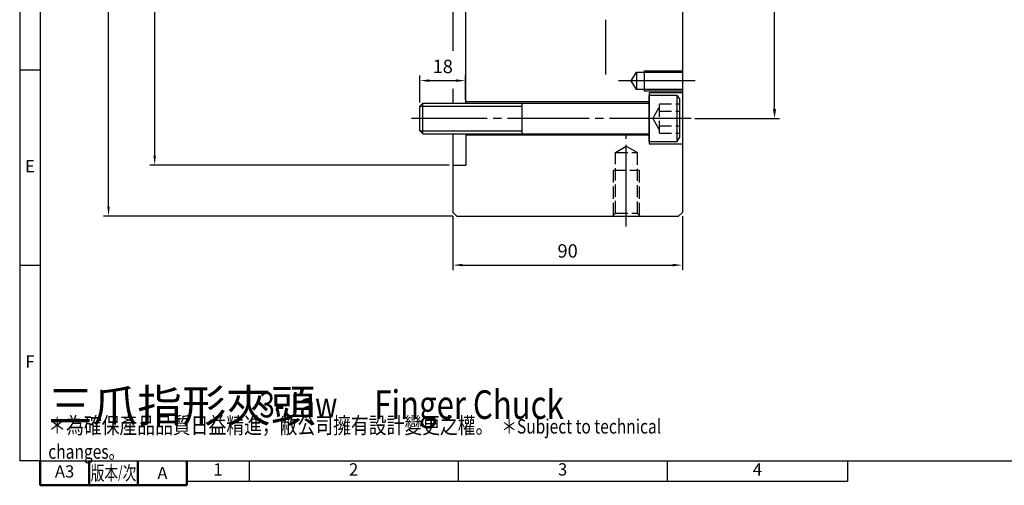
# Model space of a CAD drawing. Units: millimetres. Extents: x -8 to 674, y -10 to 467.
# Drawn here: x -8 to 378, y -10 to 173 of the extents above; entities that cross this region are included whole.
import ezdxf
from ezdxf.enums import TextEntityAlignment as Align

# ---------------------------------------------------------------- set-up
doc = ezdxf.new("R2010")
doc.units = ezdxf.units.MM
doc.header["$LTSCALE"] = 1.6
doc.linetypes.add('CENTER', pattern=[25, 20, -1.5, 2, -1.5])
doc.linetypes.add('HIDDEN', pattern=[4, 3, -1])
doc.layers.get('0').update_dxf_attribs({"linetype": 'CONTINUOUS'})
doc.layers.get('DEFPOINTS').update_dxf_attribs({"linetype": 'CONTINUOUS'})
doc.layers.add('AM_5', color=1, linetype='CONTINUOUS', lineweight=25)
doc.layers.add('AM_BOR', color=7, linetype='CONTINUOUS', lineweight=50)
for name, color, linetype in [('BORDER', 7, 'CONTINUOUS'), ('CENTER', 4, 'CENTER'), ('DRAW', 7, 'CONTINUOUS'), ('HIDDEN', 3, 'HIDDEN')]:
    doc.layers.add(name, color=color, linetype=linetype)
doc.styles.add('DAYUS', font='romans.shx', dxfattribs={"width": 0.8, "bigfont": 'chineset.shx'})
doc.styles.get("Standard").update_dxf_attribs({"font": 'romans.shx', "bigfont": 'chineset.shx'})
doc.dimstyles.new('AM_ISO$0', dxfattribs={"dimtxt": 3.5, "dimasz": 2.5, "dimexe": 1.3, "dimexo": 1, "dimgap": 1.5, "dimtad": 1, "dimdsep": 46, "dimtxsty": 'Standard', "dimblk": '_ACMFILLED15', "dimblk1": '_ACMFILLED15', "dimblk2": '_ACMFILLED15', "dimcen": 0, "dimclrd": 2, "dimclre": 2, "dimclrt": 1, "dimaunit": 1, "dimadec": 3, "dimazin": 2, "dimtfac": 0.65, "dimtix": 1, "dimtmove": 1, "dimatfit": 3, "dimldrblk": '_ACMFILLED15', "dimfxl": 1, "dimlwd": -1, "dimlwe": -1, "dimarcsym": 0})

# ---------------------------------------------------------------- blocks, each defined once
blk = doc.blocks.new('A3')
at = {"layer": 'BORDER', "color": 2}
for p, q in [((-5, 292), (-5, 0)), ((0, 95.66), (-5, 95.66)), ((0, 47.83), (-5, 47.83)), ((0, 0), (-5, 0)), ((51.25, 0), (51.25, -5)), ((102.5, 0), (102.5, -5)), ((153.75, 0), (153.75, -5)), ((198, 0), (198, -5)), ((36, -5), (198, -5))]:
    blk.add_line(p, q, dxfattribs=at)
at = {"layer": 'BORDER'}
for p, q in [((0, 287), (0, 0)), ((0, 0), (410, 0))]:
    blk.add_line(p, q, dxfattribs=at)
at = {"layer": 'BORDER', "color": 1, "char_height": 3, "attachment_point": 5}
for s, insert, width in [('E', (-2.5, 71.75), 5), ('F', (-2.5, 23.91), 5), ('1', (43.62, -2.5), 15.25), ('2', (76.88, -2.5), 51.25), ('3', (128.12, -2.5), 51.25), ('4', (175.88, -2.5), 44.25)]:
    blk.add_mtext(s, dxfattribs=dict(at, insert=insert, width=width))
blk = doc.blocks.new('AG-A3(指形夾頭)標題欄')
at = {"layer": 'AM_BOR', "color": 2}
for p, q in [((-410, 0), (-410, -6)), ((-398, 0), (-398, -6)), ((-386, 0), (-386, -6)), ((-374, 0), (-374, -6)), ((-374, -6), (-410, -6))]:
    blk.add_line(p, q, dxfattribs=at)
at = {"color": 1}
for tag, p in [('型號', (-391.71, 264.26)), ('迴轉行程', (-359.42, 264.26)), ('夾持行程', (-331.42, 264.26)), ('爪補償量', (-303.42, 264.26)), ('最大夾持徑', (-276.92, 264.26)), ('最小夾持徑', (-251.92, 264.26)), ('容許推力', (-215.42, 264.26)), ('最大夾持力', (-167.42, 264.26)), ('最高轉數', (-122.42, 264.26)), ('GD', (-88.92, 264.26)), ('重量', (-63.92, 264.26))]:
    blk.add_attdef(tag, text='', height=4, dxfattribs=at).set_placement(p, align=Align.BOTTOM_CENTER)
at = {"layer": 'AM_BOR', "color": 1}
for s, insert, char_height, width, attachment_point in [('{\\H1.3333x;\\W0.8;＊為確保產品品質日益精進，敝公司擁有設計變更之權。  \\H0.875x;＊Subject to technical changes。}', (-408, 0.5), 3, 158.0661, 7), ('A3', (-404, -3), 3, 12, 5), ('{\\W0.7;版本\\H0.85714x;/\\H1.1667x;次}', (-392, -3), 3.5, 12, 5)]:
    blk.add_mtext(s, dxfattribs=dict(at, insert=insert, char_height=char_height, width=width, attachment_point=attachment_point))
at = {"layer": 'AM_BOR'}
blk.add_attdef('名稱', (-408, 9.5), '', height=8, dxfattribs=at)
at = {"layer": 'AM_BOR', "width": 0.8}
blk.add_attdef('NAME', (-318, 9.5), '', height=7, dxfattribs=at)
at = {"layer": 'AM_BOR', "color": 1}
for tag, p in [('A.1', (-380, -3)), ('GEN-TITLE-DAT{5.44}', (-74, -3))]:
    blk.add_attdef(tag, text='', height=3, dxfattribs=at).set_placement(p, align=Align.MIDDLE_CENTER)
blk.add_attdef('GEN-TITLE-DWG{10.8}', text='', height=3, dxfattribs=at).set_placement((-43, -3), align=Align.MIDDLE_LEFT)
blk = doc.blocks.new('_ACMFILLED15')
at = {"layer": 'DRAW', "color": 0}
blk.add_trace([(-1, -0.13), (-1, 0.13), (0, 0)], dxfattribs=at)
blk = doc.blocks.new('*D9')
at = {"layer": 'AM_5', "color": 2, "transparency": 16777216}
for p, q in [((148.95, 140.43), (148.95, 150.91)), ((166.95, 141.63), (166.95, 150.91)), ((152.7, 148.96), (163.2, 148.96))]:
    blk.add_line(p, q, dxfattribs=at)
at = {"layer": 'DEFPOINTS', "color": 0, "transparency": 16777216}
for p in [(166.95, 148.96), (166.95, 140.13), (148.95, 138.93)]:
    blk.add_point(p, dxfattribs=at)
at = {"layer": 'AM_5', "color": 2, "transparency": 16777216, "xscale": 3.75, "yscale": 3.75, "zscale": 3.75, "rotation": 180}
blk.add_blockref('_ACMFILLED15', (148.95, 148.96), dxfattribs=at)
at = {"layer": 'AM_5', "color": 2, "transparency": 16777216, "xscale": 3.75, "yscale": 3.75, "zscale": 3.75}
blk.add_blockref('_ACMFILLED15', (166.95, 148.96), dxfattribs=at)
at = {"layer": 'AM_5', "color": 1, "transparency": 16777216, "insert": (157.95, 153.84), "char_height": 5.25, "attachment_point": 5}
blk.add_mtext('18', dxfattribs=at)
blk = doc.blocks.new('*D10')
at = {"layer": 'AM_5', "color": 2, "transparency": 16777216}
for p, q in [((161.95, 95.83), (161.95, 74.73)), ((251.95, 95.83), (251.95, 74.73)), ((165.7, 76.68), (248.2, 76.68))]:
    blk.add_line(p, q, dxfattribs=at)
at = {"layer": 'DEFPOINTS', "color": 0, "transparency": 16777216}
for p in [(161.95, 97.33), (251.95, 97.33), (251.95, 76.68)]:
    blk.add_point(p, dxfattribs=at)
at = {"layer": 'AM_5', "color": 2, "transparency": 16777216, "xscale": 3.75, "yscale": 3.75, "zscale": 3.75, "rotation": 180}
blk.add_blockref('_ACMFILLED15', (161.95, 76.68), dxfattribs=at)
at = {"layer": 'AM_5', "color": 2, "transparency": 16777216, "xscale": 3.75, "yscale": 3.75, "zscale": 3.75}
blk.add_blockref('_ACMFILLED15', (251.95, 76.68), dxfattribs=at)
at = {"layer": 'AM_5', "color": 1, "transparency": 16777216, "insert": (206.95, 81.55), "char_height": 5.25, "attachment_point": 5}
blk.add_mtext('90', dxfattribs=at)
blk = doc.blocks.new('*D18')
at = {"layer": 'AM_5', "color": 2, "transparency": 16777216}
for p, q in [((160.45, 285.83), (43, 285.83)), ((44.95, 119.58), (44.95, 282.08)), ((160.45, 115.83), (43, 115.83))]:
    blk.add_line(p, q, dxfattribs=at)
at = {"layer": 'DEFPOINTS', "color": 0, "transparency": 16777216}
for p in [(44.95, 285.83), (161.95, 285.83), (161.95, 115.83)]:
    blk.add_point(p, dxfattribs=at)
at = {"layer": 'AM_5', "color": 2, "transparency": 16777216, "xscale": 3.75, "yscale": 3.75, "zscale": 3.75}
for p, rotation in [((44.95, 285.83), 90), ((44.95, 115.83), 270)]:
    blk.add_blockref('_ACMFILLED15', p, dxfattribs=dict(at, rotation=rotation))
at = {"layer": 'AM_5', "color": 1, "transparency": 16777216, "insert": (40.07, 200.83), "char_height": 5.25, "attachment_point": 5, "rotation": 90}
blk.add_mtext('%%C170{}{\\C1; H7}', dxfattribs=at)
blk = doc.blocks.new('*D19')
at = {"layer": 'AM_5', "color": 2, "transparency": 16777216}
for p, q in [((161.95, 305.83), (24.9, 305.83)), ((26.85, 99.58), (26.85, 302.08)), ((161.95, 95.83), (24.9, 95.83))]:
    blk.add_line(p, q, dxfattribs=at)
at = {"layer": 'DEFPOINTS', "color": 0, "transparency": 16777216}
for p in [(26.85, 305.83), (163.45, 305.83), (163.45, 95.83)]:
    blk.add_point(p, dxfattribs=at)
at = {"layer": 'AM_5', "color": 2, "transparency": 16777216, "xscale": 3.75, "yscale": 3.75, "zscale": 3.75}
for p, rotation in [((26.85, 305.83), 90), ((26.85, 95.83), 270)]:
    blk.add_blockref('_ACMFILLED15', p, dxfattribs=dict(at, rotation=rotation))
at = {"layer": 'AM_5', "color": 1, "transparency": 16777216, "insert": (21.98, 200.83), "char_height": 5.25, "attachment_point": 5, "rotation": 90}
blk.add_mtext('%%C210', dxfattribs=at)
blk = doc.blocks.new('*D43')
at = {"layer": 'AM_5', "color": 2, "transparency": 16777216}
for p, q in [((288.11, 137.88), (288.11, 227.58)), ((256.89, 134.13), (290.06, 134.13))]:
    blk.add_line(p, q, dxfattribs=at)
blk.add_solid([(287.48, 137.88), (288.73, 137.88), (288.11, 134.13)], dxfattribs=at)
at = {"layer": 'DEFPOINTS', "color": 0, "transparency": 16777216}
for p in [(255.39, 267.53), (255.39, 134.13), (288.11, 134.13)]:
    blk.add_point(p, dxfattribs=at)
at = {"layer": 'AM_5', "color": 1, "transparency": 16777216, "insert": (282.36, 202.71), "char_height": 5.25, "attachment_point": 5, "rotation": 90}
blk.add_mtext('p.c.d 133.4', dxfattribs=at)
blk = doc.blocks.new('_None')

msp = doc.modelspace()

# ---------------------------------------------------------------- linework, layer by layer
at = {"layer": 'CENTER'}
for p, q in [((256.951, 148.831), (226.908, 148.831)), ((229.951, 91.805), (229.951, 127.327))]:
    msp.add_line(p, q, dxfattribs=at)
at = {"layer": 'CENTER', "linetype": 'CENTER'}
msp.add_line((255.394, 134.131), (145.699, 134.131), dxfattribs=at)
at = {"layer": 'DRAW'}
for p, q in [((251.951, 304.331), (251.951, 97.331)), ((161.951, 181.831), (161.951, 160.676)), ((166.951, 140.131), (166.951, 181.698)), ((221.951, 151.319), (221.951, 172.831)), ((231.908, 148.831), (233.951, 152.231)), ((233.951, 152.231), (251.951, 152.231)), ((233.951, 152.231), (233.951, 145.431)), ((233.951, 145.431), (231.908, 148.831)), ((161.951, 145.683), (161.951, 140.131)), ((251.951, 145.431), (233.951, 145.431)), ((251.951, 144.131), (238.951, 144.131)), ((238.951, 144.131), (238.951, 124.131)), ((238.951, 125.131), (238.951, 143.131)), ((249.951, 143.131), (238.951, 143.131)), ((249.951, 143.131), (250.951, 141.399)), ((150.151, 140.131), (148.951, 138.931)), ((150.151, 140.131), (238.951, 140.131)), ((238.951, 140.631), (166.951, 140.631)), ((250.951, 126.864), (250.951, 141.399)), ((148.951, 129.331), (148.951, 138.931)), ((150.151, 128.131), (148.951, 129.331)), ((150.151, 128.131), (238.951, 128.131)), ((161.951, 128.131), (161.951, 97.331)), ((166.951, 128.131), (166.951, 115.831)), ((238.951, 127.631), (166.951, 127.631)), ((238.951, 125.131), (249.951, 125.131)), ((238.951, 124.131), (251.951, 124.131)), ((249.951, 125.131), (250.951, 126.864)), ((161.951, 115.831), (166.951, 115.831)), ((163.451, 95.831), (161.951, 97.331)), ((251.951, 97.331), (250.451, 95.831)), ((163.451, 95.831), (250.451, 95.831))]:
    msp.add_line(p, q, dxfattribs=at)
at = {"layer": 'DRAW', "color": 3}
for p, q in [((236.951, 152.831), (251.951, 152.831)), ((236.951, 152.831), (236.951, 144.831)), ((251.951, 144.831), (236.951, 144.831)), ((249.951, 125.131), (249.951, 143.131)), ((150.151, 128.131), (150.151, 140.131)), ((188.951, 140.131), (188.951, 128.131)), ((148.951, 138.931), (188.951, 138.931)), ((148.951, 129.331), (188.951, 129.331))]:
    msp.add_line(p, q, dxfattribs=at)
at = {"layer": 'HIDDEN'}
for p, q in [((242.951, 139.905), (250.951, 139.905)), ((242.951, 128.358), (242.951, 139.905)), ((240.353, 134.131), (242.951, 138.631)), ((242.951, 137.018), (250.951, 137.018)), ((240.353, 134.131), (242.951, 129.631)), ((242.951, 131.245), (250.951, 131.245)), ((242.951, 128.358), (250.951, 128.358)), ((225.701, 120.831), (229.951, 123.285)), ((225.701, 97.031), (225.701, 120.831)), ((225.701, 120.831), (234.201, 120.831)), ((229.951, 123.285), (234.201, 120.831)), ((234.201, 120.831), (234.201, 97.031)), ((224.951, 96.281), (224.951, 113.831)), ((224.951, 113.831), (234.951, 113.831)), ((234.951, 113.831), (234.951, 96.281)), ((224.635, 95.966), (225.701, 97.031)), ((225.701, 97.031), (234.201, 97.031)), ((234.201, 97.031), (235.266, 95.966))]:
    msp.add_line(p, q, dxfattribs=at)

# ---------------------------------------------------------------- block references
at = {"layer": 'BORDER', "lineweight": 0, "xscale": 1.6, "yscale": 1.6, "zscale": 1.6}
msp.add_blockref('A3', (0, 0), dxfattribs=at)
at = {"layer": 'DRAW', "lineweight": 0}
ref = msp.add_blockref('AG-A3(指形夾頭)標題欄', (656, -0.005), dxfattribs=dict(at, xscale=1.6, yscale=1.6, zscale=1.6))
ref.add_attrib('名稱', '三爪指形夾頭', (3.2, 15.195), dxfattribs={"layer": 'AM_BOR', "height": 12.8})
ref.add_attrib('A.1', 'A', dxfattribs={"layer": 'AM_BOR', "color": 1, "height": 4.8}).set_placement((48, -4.805), align=Align.MIDDLE_CENTER)
ref.add_attrib('NAME', 'Finger Chuck', (131.092, 16.412), dxfattribs={"layer": 'AM_BOR', "height": 11.2, "width": 0.8})

# ---------------------------------------------------------------- texts
at = {"layer": 'DRAW', "style": 'DAYUS', "width": 0.8}
msp.add_text('3-Jaw ', height=10, dxfattribs=at).set_placement((86.039, 16.988))

# ---------------------------------------------------------------- dimensions: what is measured, and where the dimension line sits
at = {"layer": 'AM_5'}
dim = msp.add_linear_dim(base=(26.852, 305.831), p1=(163.451, 95.831), p2=(163.451, 305.831), angle=90, dimstyle='AM_ISO$0', override={"dimscale": 1.5, "dimpost": '%%C<>'}, dxfattribs=at)
dim.commit()
dim.dimension.update_dxf_attribs({"geometry": '*D19', "text_midpoint": (21.977, 200.831)})
for base, p1, p2, text, override, picture, middle in [((44.947, 285.831), (161.951, 115.831), (161.951, 285.831), '<>{}{\\C1; H7}', {"dimscale": 1.5, "dimpost": '%%C<>', "dimtp": 0, "dimtm": 0, "dimtdec": 2, "dimtzin": 8}, '*D18', (40.072, 200.831)), ((288.109, 134.131), (255.394, 267.531), (255.394, 134.131), 'p.c.d <>', {"dimscale": 1.5, "dimpost": '<>', "dimblk1": 'None', "dimsah": 1, "dimse1": 1, "dimsd1": 1}, '*D43', (282.359, 202.706))]:
    dim = msp.add_linear_dim(base=base, p1=p1, p2=p2, angle=90, text=text, dimstyle='AM_ISO$0', override=override, dxfattribs=at)
    dim.commit()
    dim.dimension.update_dxf_attribs({"geometry": picture, "text_midpoint": middle})
for base, p1, p2, picture, middle in [((166.951, 148.964), (148.951, 138.931), (166.951, 140.131), '*D9', (157.951, 153.839)), ((251.951, 76.676), (161.951, 97.331), (251.951, 97.331), '*D10', (206.951, 81.551))]:
    dim = msp.add_linear_dim(base=base, p1=p1, p2=p2, dimstyle='AM_ISO$0', override={"dimscale": 1.5}, dxfattribs=at)
    dim.commit()
    dim.dimension.update_dxf_attribs({"geometry": picture, "text_midpoint": middle})

doc.saveas('drawing.dxf')
